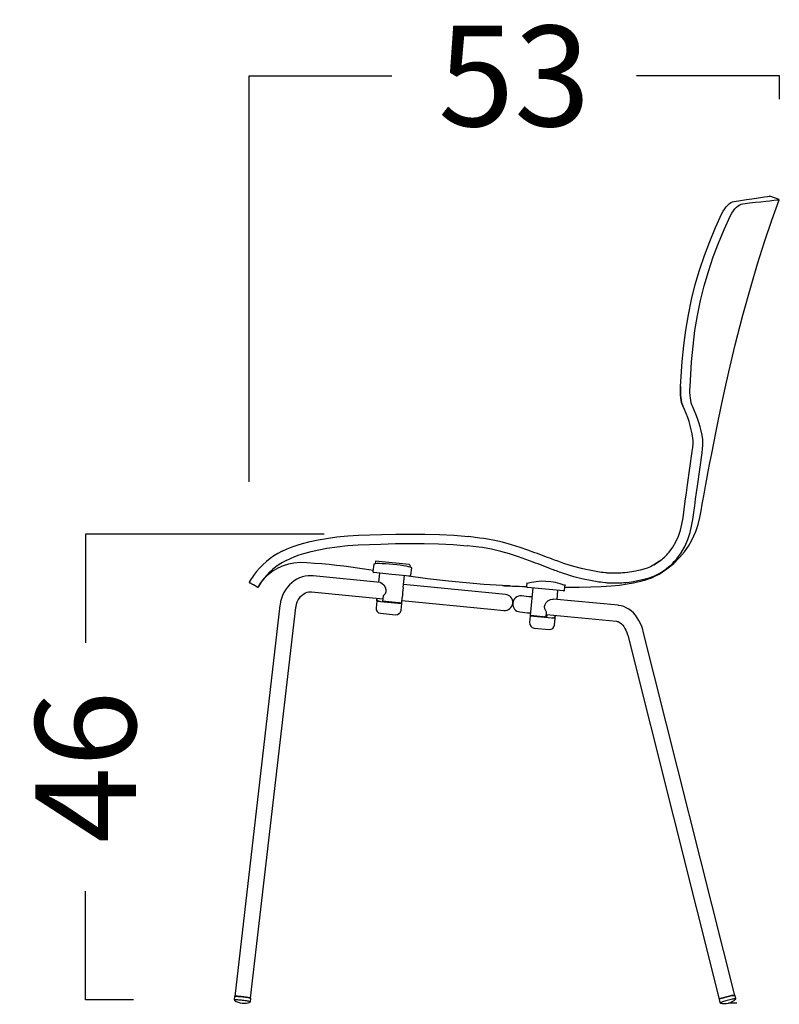
# Model space of a CAD drawing. Extents: x -25 to 2014, y 492 to 1071.
# Drawn here: x -25 to 126, y 688 to 884 of the extents above; entities that cross this region are included whole.
import ezdxf

# ---------------------------------------------------------------- set-up
doc = ezdxf.new("R2010")
doc.units = 0
doc.header["$LTSCALE"] = 2
doc.header["$MEASUREMENT"] = 0
doc.layers.get('0').update_dxf_attribs({"linetype": 'CONTINUOUS'})
doc.layers.get('DEFPOINTS').update_dxf_attribs({"linetype": 'CONTINUOUS'})
doc.styles.get("Standard").update_dxf_attribs({"font": 'arial.ttf', "height": 20})
doc.dimstyles.new('PIEZA', dxfattribs={"dimtxt": 25, "dimasz": 1.4, "dimexe": 0, "dimexo": 20, "dimgap": 10, "dimtad": 0, "dimdec": 0, "dimlfac": 0.5, "dimzin": 0, "dimdsep": 46, "dimtxsty": 'Standard', "dimblk": 'NONE', "dimcen": 0.1, "dimadec": 0, "dimazin": 0, "dimtfac": 0.75, "dimtdec": 0, "dimtofl": 0, "dimtmove": 2, "dimatfit": 3, "dimfxl": 1, "dimtolj": 1, "dimtzin": 0, "dimarcsym": 0})

# ---------------------------------------------------------------- blocks, each defined once
blk = doc.blocks.new('Gràcia cadira lateral')
for p, q in [((-42.5, 614.39), (-40.78, 639.26)), ((-33.01, 614.08), (-31.42, 638.98)), ((5.57, 628.85), (5.56, 628.85)), ((-242.05, 463.58), (-253.47, 464.97)), ((-238.36, 463.08), (-242.05, 463.58)), ((-243.31, 454.55), (-254.55, 455.93)), ((-239.68, 454.04), (-243.31, 454.55)), ((-347.88, 437.42), (-348.57, 430.2)), ((-346.07, 440.51), (-346.32, 437.95)), ((-346.17, 439.95), (-346.13, 439.9)), ((-346.1, 440.51), (-346.14, 440.22)), ((-346.1, 440.51), (-346, 440.5)), ((-312.56, 437.28), (-346, 440.5)), ((-312.56, 437.28), (-312.45, 437.27)), ((-311.48, 434.6), (-311.35, 435.96)), ((-310.75, 426.56), (-310.05, 433.78)), ((-63.44, 440.44), (-69.05, 436.77)), ((-69.05, 436.77), (-63.44, 440.44)), ((-64.08, 428.1), (-57.47, 432.42)), ((-341.39, 419.47), (-408.22, 425.9)), ((-329.76, 427.39), (-347.67, 429.11)), ((-346.38, 428.99), (-346.39, 428.98)), ((-346.29, 428.98), (-346.29, 428.97)), ((-346.26, 428.98), (-346.26, 428.96)), ((-346.18, 428.97), (-346.18, 428.96)), ((-346.12, 428.96), (-346.12, 428.95)), ((-346.03, 428.95), (-346.03, 428.94)), ((-345.48, 428.9), (-345.48, 428.89)), ((-345.4, 428.88), (-345.4, 428.89)), ((-345.3, 428.88), (-345.3, 428.87)), ((-345.3, 428.87), (-345.3, 428.88)), ((-345.2, 428.87), (-345.2, 428.86)), ((-345.17, 428.87), (-345.18, 428.86)), ((-345.12, 428.87), (-345.12, 428.85)), ((-345.09, 428.85), (-345.09, 428.86)), ((-344.99, 428.84), (-344.99, 428.85)), ((-344.61, 428.8), (-344.61, 428.82)), ((-344.53, 428.8), (-344.53, 428.81)), ((-344.49, 428.79), (-344.49, 428.8)), ((-344.39, 428.78), (-344.39, 428.8)), ((-343.81, 428.74), (-343.81, 428.73)), ((-343.68, 428.72), (-343.68, 428.73)), ((-343.64, 428.72), (-343.64, 428.71)), ((-343.59, 428.71), (-343.59, 428.72)), ((-343.57, 428.7), (-343.57, 428.72)), ((-343.46, 428.69), (-343.46, 428.71)), ((-343.2, 428.68), (-343.2, 428.67)), ((-342.2, 428.58), (-343.06, 419.63)), ((-343.02, 428.66), (-343.02, 428.65)), ((-342.21, 428.57), (-342.21, 428.59)), ((-341.13, 428.48), (-341.13, 428.47)), ((-339.61, 428.32), (-339.61, 428.34)), ((-339.12, 428.29), (-339.12, 428.28)), ((-337.71, 428.14), (-337.71, 428.15)), ((-336.31, 428.01), (-336.31, 428.02)), ((-335.02, 427.89), (-335.02, 427.88)), ((-333.77, 427.76), (-333.77, 427.77)), ((-333.61, 427.75), (-333.61, 427.76)), ((-332.18, 427.62), (-332.18, 427.61)), ((-311.84, 425.66), (-329.76, 427.39)), ((-320.08, 426.45), (-320.08, 426.44)), ((-319.73, 426.42), (-319.73, 426.41)), ((-319.12, 426.36), (-319.12, 426.35)), ((-318.93, 426.33), (-318.93, 426.34)), ((-318.56, 426.3), (-318.56, 426.31)), ((-318.46, 414.24), (-317.31, 426.19)), ((-318.24, 426.26), (-318.23, 426.28)), ((-318.06, 426.26), (-318.06, 426.25)), ((-316.49, 426.1), (-316.49, 426.11)), ((-316.31, 426.08), (-316.31, 426.09)), ((-316.05, 426.07), (-316.05, 426.05)), ((-315.94, 426.06), (-315.95, 426.04)), ((-315.93, 426.05), (-315.93, 426.04)), ((-315.87, 426.04), (-315.87, 426.05)), ((-315.83, 426.05), (-315.83, 426.03)), ((-315.7, 426.02), (-315.7, 426.03)), ((-315.12, 425.98), (-315.12, 425.97)), ((-315.02, 425.97), (-315.03, 425.96)), ((-314.98, 425.96), (-314.98, 425.95)), ((-314.9, 425.96), (-314.9, 425.94)), ((-314.52, 425.92), (-314.52, 425.91)), ((-314.42, 425.91), (-314.42, 425.9)), ((-314.4, 425.9), (-314.39, 425.91)), ((-314.34, 425.89), (-314.34, 425.9)), ((-314.31, 425.89), (-314.31, 425.9)), ((-314.21, 425.89), (-314.21, 425.88)), ((-314.21, 425.88), (-314.21, 425.89)), ((-314.11, 425.88), (-314.11, 425.87)), ((-314.03, 425.86), (-314.03, 425.87)), ((-313.48, 425.81), (-313.48, 425.82)), ((-313.33, 425.79), (-313.33, 425.81)), ((-313.22, 425.78), (-313.22, 425.79)), ((-63.74, 427.7), (-64.17, 427.47)), ((-461.7, 416.8), (-463.17, 414.51)), ((-229.83, 408.72), (-318.18, 417.23)), ((-195.44, 419.06), (-195.78, 415.49)), ((-159.04, 410.95), (-194.88, 414.4)), ((-193.84, 414.3), (-193.85, 414.29)), ((-193.53, 414.27), (-193.53, 414.26)), ((-192.83, 414.19), (-192.83, 414.2)), ((-189.4, 413.87), (-192.04, 386.5)), ((-191.81, 414.09), (-191.81, 414.1)), ((-191.72, 414.1), (-191.72, 414.08)), ((-191.59, 414.07), (-191.59, 414.08)), ((-191.06, 414.02), (-191.06, 414.03)), ((-190.32, 413.96), (-190.32, 413.95)), ((-190.29, 413.96), (-190.29, 413.95)), ((-190.12, 413.93), (-190.11, 413.94)), ((-189.99, 413.93), (-189.99, 413.92)), ((-189.82, 413.91), (-189.82, 413.9)), ((-188.19, 413.74), (-188.19, 413.76)), ((-187.97, 413.73), (-187.97, 413.72)), ((-187.87, 413.71), (-187.87, 413.72)), ((-186.47, 413.58), (-186.47, 413.59)), ((-184.56, 413.41), (-184.56, 413.39)), ((-183.26, 413.27), (-183.26, 413.28)), ((-182.09, 413.17), (-182.09, 413.16)), ((-180.76, 413.03), (-180.76, 413.04)), ((-172.79, 412.27), (-172.79, 412.26)), ((-172.77, 412.26), (-172.77, 412.27)), ((-171.41, 412.13), (-171.41, 412.14)), ((-171.02, 412.09), (-171.02, 412.1)), ((-170.41, 412.04), (-170.41, 412.03)), ((-168.23, 411.83), (-168.23, 411.82)), ((-166.75, 411.68), (-166.75, 411.69)), ((-165.38, 411.56), (-165.38, 411.55)), ((-165.38, 402.52), (-164.52, 411.48)), ((-157.95, 411.85), (-157.43, 417.23)), ((-409.75, 409.97), (-338.77, 403.14)), ((-344.59, 403.7), (-344.83, 401.21)), ((-344.82, 401.21), (-344.59, 403.7)), ((-338.52, 405.67), (-339.01, 400.65)), ((-319.95, 398.82), (-319.42, 404.3)), ((-216.64, 407.45), (-229.83, 408.72)), ((-193.39, 405.21), (-200.72, 405.92)), ((-190.27, 404.91), (-193.39, 405.21)), ((-104.55, 396.66), (-169.22, 402.89)), ((-163.96, 411.42), (-163.96, 411.41)), ((-163.91, 411.4), (-163.9, 411.42)), ((-163.82, 411.4), (-163.82, 411.41)), ((-163.81, 411.4), (-163.81, 411.41)), ((-163.48, 411.36), (-163.48, 411.38)), ((-162.98, 411.33), (-162.98, 411.32)), ((-162.35, 411.25), (-162.35, 411.27)), ((-162.35, 411.27), (-162.35, 411.25)), ((-162.19, 411.25), (-162.19, 411.24)), ((-161.11, 411.15), (-161.11, 411.14)), ((-160.47, 411.07), (-160.47, 411.09)), ((-160.15, 411.04), (-160.15, 411.06)), ((-441.22, 396.32), (-486.21, 7.55)), ((-470.32, 5.71), (-425.33, 394.48)), ((-344.86, 400.91), (-345.51, 394.14)), ((-344.86, 400.91), (-319.98, 398.52)), ((-344.82, 401.21), (-344.83, 401.21)), ((-344.82, 401.21), (-342.82, 401.02)), ((-342.82, 401.02), (-342.82, 401.02)), ((-326.17, 399.41), (-339.01, 400.65)), ((-337.02, 400.46), (-327.17, 399.51)), ((-327.17, 399.51), (-321.96, 399.01)), ((-319.95, 398.82), (-326.17, 399.41)), ((-320.63, 391.75), (-319.98, 398.52)), ((-319.71, 401.3), (-231.37, 392.8)), ((-231.37, 392.8), (-218.18, 391.53)), ((-341.02, 388.69), (-326.09, 387.25)), ((-202.25, 389.99), (-194.92, 389.29)), ((-194.92, 389.29), (-191.8, 388.99)), ((-192.07, 386.2), (-192.72, 379.43)), ((-192.07, 386.2), (-167.18, 383.8)), ((-188.58, 386.17), (-192.04, 386.5)), ((-190.05, 386.31), (-190.05, 386.31)), ((-190.05, 386.31), (-187.14, 386.03)), ((-176.19, 384.97), (-188.58, 386.17)), ((-187.14, 386.03), (-177.77, 385.12)), ((-176.19, 384.97), (-175.71, 389.99)), ((-175.95, 387.46), (-106.08, 380.73)), ((-175.49, 384.6), (-175.23, 387.39)), ((-169.39, 384.32), (-167.79, 384.16)), ((-169.39, 384.32), (-169.39, 384.32)), ((-169.39, 384.32), (-169.15, 384.29)), ((-169.15, 384.29), (-169.15, 384.29)), ((-167.84, 377.04), (-167.18, 383.8)), ((-167.55, 386.65), (-167.79, 384.16)), ((-167.16, 384.1), (-167.79, 384.16)), ((-167.16, 384.1), (-166.92, 386.59)), ((-188.22, 373.98), (-173.29, 372.54)), ((-95.05, 366.8), (-3.86, 4.69)), ((11.65, 8.6), (-79.53, 370.71)), ((-486.43, 7.41), (-486.79, 4.24)), ((-486.58, 3.74), (-486.47, 3.63)), ((-470.5, 2.36), (-470.14, 5.52)), ((-4.01, 4.46), (-3.24, 1.37)), ((5.3, 1.06), (13.49, 1.06)), ((12.67, 5.38), (11.89, 8.47))]:
    blk.add_line(p, q)
at = {"flags": 128}
for points in [[(10.78, 798.54), (17.38, 799.48), (23.24, 800.31), (28.51, 801.06), (33.18, 801.73), (37.13, 802.3), (41.22, 802.89), (44.13, 803.31), (45.9, 803.57), (46.5, 803.66), (46.49, 803.65)], [(55.88, 800.21), (51.19, 801.93), (46.5, 803.66)], [(-1.18, 786.41), (0.15, 788.92), (1.57, 791.17), (3.08, 793.17), (4.63, 794.88), (6.2, 796.29), (7.78, 797.39), (9.31, 798.15), (10.78, 798.54)], [(5.61, 628.84), (11.89, 655.67), (19.48, 685.17), (27.72, 714.49), (34.32, 736.35), (41.28, 758.11), (48.59, 779.75), (55.89, 800.2)], [(7.44, 784.38), (8.76, 786.85), (10.18, 789.06), (11.7, 791.01), (13.27, 792.68), (14.85, 794.05), (16.45, 795.1), (18, 795.81), (19.5, 796.16)], [(19.5, 796.16), (26.22, 796.9), (32.2, 797.56), (37.57, 798.16), (42.33, 798.69), (46.35, 799.14), (50.51, 799.61), (53.48, 799.95), (55.28, 800.14), (55.88, 800.21), (55.88, 800.21)], [(-40.78, 639.26), (-39.25, 655.02), (-37.21, 670.53), (-34.64, 685.7), (-31.5, 700.74), (-27.74, 715.76), (-23.53, 730.16), (-18.68, 744.66), (-13.36, 758.74), (-7.58, 772.51), (-1.18, 786.41)], [(-31.42, 638.98), (-30, 654.59), (-28.05, 669.93), (-25.57, 684.94), (-22.53, 699.8), (-18.86, 714.64), (-14.72, 728.87), (-9.93, 743.19), (-4.67, 757.08), (1.06, 770.66), (7.44, 784.38)], [(-63.74, 427.7), (-55.93, 432.82), (-49.13, 438.39), (-43.34, 444.18), (-38.52, 449.99), (-34.62, 455.62), (-31.52, 460.9), (-29.1, 465.73), (-27.26, 470.04), (-24.87, 476.91), (-23.1, 484.01), (-21.89, 490.69), (-20.76, 497.18), (-19.59, 503.79), (-18.62, 509.18), (-17.54, 515.17), (-16.28, 522.01), (-14.85, 529.69), (-13.24, 538.22), (-11.44, 547.58), (-9.44, 557.79), (-6.99, 569.99), (-4.29, 583.19), (-1.3, 597.41), (1.98, 612.63), (5.57, 628.85)], [(-40.18, 595.18), (-40.78, 596.69), (-41.32, 598.53), (-41.79, 600.69), (-42.16, 603.11), (-42.43, 605.76), (-42.58, 608.56), (-42.61, 611.45), (-42.5, 614.39)], [(-42.5, 614.39), (-42.61, 611.47), (-42.58, 608.58), (-42.43, 605.77), (-42.16, 603.14), (-41.79, 600.7), (-41.33, 598.55), (-40.79, 596.69), (-40.18, 595.18)], [(-30.56, 594.62), (-31.18, 596.17), (-31.73, 598.05), (-32.21, 600.26), (-32.6, 602.71), (-32.89, 605.39), (-33.06, 608.21), (-33.1, 611.12), (-33.01, 614.08)], [(-30.8, 549.67), (-30.29, 553.67), (-29.97, 557.4), (-29.9, 560.58), (-30.08, 562.97)], [(-21.01, 548.23), (-20.5, 552.22), (-20.19, 555.96), (-20.12, 559.16), (-20.31, 561.57)], [(-39.98, 483.59), (-38.79, 491.84), (-37.73, 500.12), (-36.63, 508.4), (-35.52, 516.65), (-30.8, 549.67)], [(-30.16, 481.91), (-29.11, 488.97), (-28.27, 495.62), (-27.43, 502.14), (-26.56, 508.73), (-25.67, 515.3), (-21.01, 548.23)], [(-53.85, 449.45), (-50.1, 454.44), (-46.96, 459.78), (-44.43, 465.47), (-42.58, 471.44), (-41.16, 477.49), (-39.98, 483.59)], [(-46.21, 443), (-41.79, 448.89), (-38.07, 455.2), (-35.08, 461.95), (-32.91, 468.96), (-31.41, 475.41), (-30.16, 481.91)], [(-438.96, 450.38), (-434.06, 452.68), (-429.04, 454.74), (-423.93, 456.55), (-418.75, 458.09), (-411.11, 460.05), (-403.15, 461.76), (-394.88, 463.22), (-384.47, 464.67), (-373.75, 465.75), (-363.01, 466.31), (-351.57, 466.65), (-340.22, 466.97)], [(-340.22, 466.97), (-325.79, 467.32), (-311.4, 467.52), (-297.04, 467.47), (-282.52, 467.08), (-268, 466.27), (-253.47, 464.97)], [(-170.28, 442.58), (-172.62, 443.46), (-175.01, 444.36), (-177.43, 445.28), (-179.87, 446.2), (-182.35, 447.13), (-184.87, 448.06), (-187.42, 449), (-194.59, 451.59), (-202.03, 454.14), (-210.78, 456.89), (-219.78, 459.37), (-228.99, 461.45), (-238.36, 463.08)], [(-435.01, 441.22), (-430.79, 443.26), (-426.37, 445.16), (-421.91, 446.84), (-417.28, 448.33), (-410.05, 450.27), (-402.34, 451.96), (-394.34, 453.42), (-384.2, 454.91), (-373.85, 456.04), (-363.38, 456.67), (-352.01, 457.11), (-340.65, 457.52)], [(-340.65, 457.52), (-326.24, 457.97), (-311.89, 458.26), (-297.63, 458.29), (-283.24, 457.96), (-268.88, 457.2), (-254.55, 455.93)], [(-171.96, 433.05), (-174.34, 433.96), (-176.76, 434.89), (-179.22, 435.84), (-181.68, 436.79), (-184.19, 437.74), (-186.72, 438.71), (-189.28, 439.68), (-196.48, 442.34), (-203.89, 444.96), (-212.55, 447.77), (-221.42, 450.29), (-230.47, 452.4), (-239.68, 454.04)], [(-95.15, 429.32), (-98.02, 429.01), (-100.08, 428.83), (-101.77, 428.7), (-103.34, 428.62), (-104.84, 428.55), (-106.31, 428.51), (-107.73, 428.49), (-109.61, 428.5), (-111.44, 428.54), (-113.28, 428.62), (-115.31, 428.75), (-116.08, 428.81), (-117.13, 428.91), (-119.54, 429.18), (-121.5, 429.44), (-123.16, 429.69), (-124.82, 429.95), (-126.53, 430.24), (-129.69, 430.8), (-133.07, 431.45), (-136.77, 432.24), (-140.94, 433.21), (-147.38, 434.91), (-153.16, 436.61), (-158.55, 438.36), (-160.29, 438.95), (-162, 439.55), (-163.67, 440.14), (-165.3, 440.73), (-166.88, 441.31), (-168.41, 441.87), (-170.28, 442.58)], [(-348.47, 431.23), (-357.01, 432.67), (-377.46, 435.51), (-384.8, 436.35), (-392.14, 437.11), (-399.5, 437.78), (-406.88, 438.37), (-414.33, 438.91), (-421.14, 439.16), (-427.38, 438.72), (-432.72, 437.69), (-438, 436.02), (-443.17, 433.73), (-448.05, 430.84), (-452.57, 427.4), (-452.64, 427.33)], [(-311.4, 435.46), (-311.29, 435.62), (-311.4, 436.24), (-312.45, 437.27)], [(-93.66, 419.44), (-96.73, 419.1), (-98.93, 418.9), (-100.73, 418.77), (-102.41, 418.67), (-104.01, 418.6), (-105.58, 418.56), (-107.1, 418.53), (-109.11, 418.53), (-111.06, 418.57), (-113.03, 418.65), (-115.21, 418.78), (-116.05, 418.85), (-117.19, 418.95), (-119.79, 419.23), (-121.87, 419.5), (-123.61, 419.75), (-125.34, 420.02), (-127.1, 420.31), (-130.33, 420.89), (-133.82, 421.57), (-137.62, 422.38), (-141.9, 423.38), (-148.53, 425.13), (-154.46, 426.89), (-159.98, 428.69), (-161.54, 429.23), (-163.08, 429.77), (-164.58, 430.3), (-166.06, 430.84), (-167.49, 431.37), (-168.89, 431.89), (-170.24, 432.4), (-171.96, 433.05)], [(-69.05, 436.77), (-72.33, 435.06), (-75.69, 433.63), (-79.12, 432.47), (-82.5, 431.58), (-89.07, 430.23), (-95.15, 429.32)], [(-408.22, 425.9), (-410.06, 426.02), (-413.02, 425.95), (-415.96, 425.56), (-418.84, 424.87), (-421.65, 423.87), (-424.35, 422.58), (-426.92, 421.01), (-429.35, 419.16), (-431.61, 417.07), (-433.67, 414.74), (-435.53, 412.19), (-437.16, 409.45), (-438.55, 406.54), (-439.68, 403.49), (-440.54, 400.32), (-441.1, 397.24), (-441.22, 396.32)], [(-212.11, 415.92), (-219.7, 416.35), (-238.07, 417.39), (-273.33, 420.56), (-294.42, 423.02), (-315.44, 425.9), (-317.31, 426.19)], [(-157.68, 414.68), (-154.72, 414.67), (-143.32, 414.76), (-131.83, 414.98), (-121.39, 415.28), (-111.64, 415.86), (-103.05, 416.79), (-95.59, 417.9), (-89.26, 419.08), (-85.25, 419.94), (-81.58, 420.8), (-79.82, 421.24), (-77.98, 421.74), (-74.41, 422.85), (-71.02, 424.12), (-67.91, 425.5), (-65.09, 426.94), (-63.75, 427.71)], [(-64.08, 428.1), (-69.36, 425.43), (-74.87, 423.32), (-80.18, 421.86), (-84.9, 420.84), (-89.42, 420.04), (-93.66, 419.44)], [(-471.87, 419.45), (-467.52, 416.98), (-463.17, 414.52)], [(-463.17, 414.51), (-467.52, 416.98), (-471.87, 419.45)], [(-461.76, 416.84), (-461.38, 417.42), (-461.28, 417.58)], [(-341.35, 419.37), (-340.65, 419.27), (-339.29, 418.45), (-337.82, 416.99), (-336.41, 414.74), (-335.72, 412.44), (-335.83, 409.99), (-336.6, 408.05), (-338.28, 405.9), (-338.52, 405.67)], [(-219.71, 416.21), (-217.5, 416.1), (-215.07, 416.01), (-212.42, 415.93), (-209.55, 415.84), (-206.46, 415.74), (-203.14, 415.63), (-199.61, 415.5), (-195.77, 415.35)], [(-425.33, 394.48), (-425.17, 395.58), (-424.67, 397.84), (-423.94, 400), (-423, 402), (-421.87, 403.83), (-420.57, 405.46), (-419.12, 406.86), (-417.55, 408.02), (-415.88, 408.93), (-414.11, 409.58), (-412.26, 409.95), (-410.35, 410.02), (-409.75, 409.97)], [(-175.71, 389.99), (-176.14, 390.55), (-177.48, 393.2), (-177.75, 395.36), (-177.27, 397.48), (-176.2, 399.31), (-174.41, 401.06), (-171.95, 402.44), (-169.98, 402.9), (-169.26, 402.8)], [(-79.53, 370.71), (-80.02, 372.47), (-81.06, 375.59), (-82.33, 378.61), (-83.8, 381.49), (-85.48, 384.2), (-87.36, 386.71), (-89.42, 389), (-91.64, 391.04), (-94, 392.8), (-96.47, 394.25), (-99.02, 395.38), (-101.62, 396.17), (-104.03, 396.6), (-104.55, 396.66)], [(-106.08, 380.73), (-105.67, 380.68), (-104.68, 380.41), (-103.64, 379.94), (-102.44, 379.18), (-101.22, 378.17), (-100.02, 376.91), (-98.86, 375.41), (-97.77, 373.68), (-96.78, 371.75), (-95.92, 369.65), (-95.21, 367.42), (-95.05, 366.8)], [(-486.77, 4.24), (-486.8, 4.12), (-486.76, 4.02)], [(-478.53, 7.26), (-479.8, 7.4), (-481.03, 7.51), (-482.2, 7.59), (-483.27, 7.65), (-484.21, 7.67), (-485.01, 7.67), (-485.65, 7.64), (-486.1, 7.58), (-486.36, 7.49), (-486.43, 7.41)], [(-486.23, 7.39), (-486.13, 7.49), (-485.82, 7.57), (-485.32, 7.62), (-484.64, 7.65), (-483.8, 7.64), (-482.81, 7.6), (-481.7, 7.54), (-480.5, 7.44), (-479.25, 7.32), (-477.97, 7.18), (-476.7, 7.02), (-475.47, 6.85), (-474.32, 6.66), (-473.26, 6.47), (-472.34, 6.28), (-471.57, 6.1), (-470.98, 5.92), (-470.57, 5.76), (-470.36, 5.62), (-470.34, 5.55)], [(-470.94, 2.1), (-470.97, 2.12), (-471.33, 2.28), (-471.89, 2.46), (-472.63, 2.64), (-473.54, 2.83), (-474.59, 3.03), (-475.75, 3.22), (-477, 3.39), (-478.29, 3.56), (-479.59, 3.7), (-480.86, 3.83), (-482.08, 3.92), (-483.21, 3.99), (-484.21, 4.03), (-485.06, 4.03), (-485.74, 4), (-486.11, 3.97)], [(-470.14, 5.52), (-470.14, 5.56), (-470.28, 5.69), (-470.61, 5.85), (-471.14, 6.02), (-471.84, 6.2), (-472.7, 6.39), (-473.7, 6.58), (-474.81, 6.76), (-476, 6.94), (-477.25, 7.11), (-478.53, 7.26)], [(-470.96, 1.83), (-470.89, 1.87), (-470.82, 1.98)], [(3.69, 7.26), (2.45, 6.94), (1.25, 6.61), (0.11, 6.27), (-0.94, 5.93), (-1.86, 5.61), (-2.64, 5.31), (-3.26, 5.04), (-3.7, 4.8), (-3.95, 4.61), (-4.01, 4.46)], [(-3.2, 1.39), (-3.16, 1.21), (-3.14, 1.19)], [(-3.15, 1.19), (-3.15, 1.18), (-3.09, 1.13)], [(-3.14, 1.19), (-2.94, 1), (-2.82, 0.95)], [(-2.87, 1.01), (-2.72, 0.91), (-2.69, 0.9)], [(12.34, 5), (12.02, 5.04), (11.47, 5.03), (10.75, 4.96), (9.86, 4.83), (8.83, 4.66), (7.69, 4.44), (6.48, 4.18), (5.22, 3.88), (3.95, 3.56), (2.7, 3.22), (1.51, 2.88), (0.42, 2.54), (-0.56, 2.2), (-1.39, 1.89), (-2.06, 1.61), (-2.41, 1.43)], [(-0.84, 5.94), (0.21, 6.27), (1.35, 6.61), (2.55, 6.95), (3.8, 7.27), (5.04, 7.57), (6.26, 7.85), (7.42, 8.08), (8.49, 8.28), (9.44, 8.43), (10.24, 8.53), (10.89, 8.57), (11.35, 8.56), (11.62, 8.5), (11.7, 8.42)], [(11.89, 8.47), (11.89, 8.47), (11.75, 8.57), (11.42, 8.62), (10.91, 8.62), (10.22, 8.56), (9.38, 8.45), (8.41, 8.29), (7.33, 8.09), (6.16, 7.85), (4.94, 7.57), (3.69, 7.26)], [(12.33, 4.63), (12.55, 4.86), (12.68, 5.2), (12.64, 5.36)], [(12.41, 4.7), (12.45, 4.74), (12.51, 4.89)]]:
    blk.add_lwpolyline(points, dxfattribs=at)
for centre, radius, start, end in [((-146.44, 544.24), 117.86, 9.14125, 25.62558), ((-142.6, 541.77), 123.89, 9.19719, 25.26331), ((-405.34, 381.57), 76.59, 116.03389, 144.15604), ((-405.16, 381.45), 66.81, 116.53861, 144.27813), ((-97.38, 486.18), 56.95, 306.58692, 319.84136), ((-97.35, 486.13), 66.9, 306.58861, 319.85199), ((-410.86, 385.11), 70.01, 143.89748, 150.48388), ((-422.32, 391.82), 46.72, 130.4688, 149.70051), ((-347.58, 430.11), 1, 174.5, 264.5), ((-311.74, 426.66), 1, 264.5, 354.5), ((-409.66, 384.36), 61.42, 144.0684, 150.59848), ((-252.49, 402.95), 66.95, 170.36479, 178.77412), ((-194.78, 415.39), 1, 174.5, 264.5), ((-179.28, 362.05), 58.48, 68.15512, 106.1184), ((-158.95, 411.94), 1, 264.5, 354.5), ((-217.41, 399.49), 8, 264.5, 84.5), ((-201.49, 397.96), 8, 84.5, 174.5), ((-340.54, 393.66), 5, 174.5, 264.5), ((-342.84, 400.37), 0.642, 26.9122, 88.62975), ((-337.03, 399.84), 0.618, 26.29843, 89.21753), ((-322.08, 398.4), 0.618, 79.12587, 142.65916), ((-201.49, 397.96), 8, 174.5, 264.5), ((-325.61, 392.23), 5, 264.5, 354.5), ((-190.06, 385.71), 0.6, 24.5, 80.5), ((-177.81, 384.62), 0.515, 92.06748, 150.54901), ((-169.46, 383.84), 0.486, 82.29484, 151.93899), ((-169.25, 383.7), 0.6, 88.5, 144.5), ((-187.74, 378.95), 5, 174.5, 264.5), ((-172.81, 377.51), 5, 264.5, 354.5), ((-476.98, 17.73), 17, 236.06134, 290.73641), ((-471.15, 2.44), 0.639, 280.94165, 348.07166), ((0, 0), 6, 98.00846, 129.56363), ((1.17, 17.45), 17, 256.88906, 311.37934)]:
    blk.add_arc(centre, radius, start, end)
for start_param, end_param in [(1.570796, 3.141593), (0, 1.570796)]:
    blk.add_ellipse((-328.96, 435.6), major_axis=(18.91, -1.82), ratio=0.092105, start_param=start_param, end_param=end_param)
blk = doc.blocks.new('*D1322')
at = {"color": 0, "lineweight": -2, "transparency": 16777216}
for p, q in [((20.29, 792.13), (20.29, 872.89)), ((20.29, 872.89), (48.74, 872.89)), ((125.85, 872.89), (97.39, 872.89)), ((125.85, 868.28), (125.85, 872.89))]:
    blk.add_line(p, q, dxfattribs=at)
at = {"layer": 'DEFPOINTS', "color": 0, "transparency": 16777216}
for p in [(125.85, 872.89), (125.85, 848.28), (20.29, 772.13)]:
    blk.add_point(p, dxfattribs=at)
at = {"color": 0, "transparency": 16777216, "insert": (73.07, 872.89), "char_height": 20, "attachment_point": 5}
blk.add_mtext('\\A1;53', dxfattribs=at)
blk = doc.blocks.new('_None')
blk = doc.blocks.new('*D1323')
at = {"color": 0, "lineweight": -2, "transparency": 16777216}
for p, q in [((35.26, 781.74), (-12.25, 781.74)), ((-12.25, 781.74), (-12.25, 760.12)), ((-12.25, 689.07), (-12.25, 710.68)), ((-2.69, 689.07), (-12.25, 689.07))]:
    blk.add_line(p, q, dxfattribs=at)
at = {"layer": 'DEFPOINTS', "color": 0, "transparency": 16777216}
for p in [(55.26, 781.74), (-12.25, 689.07), (17.31, 689.07)]:
    blk.add_point(p, dxfattribs=at)
at = {"color": 0, "transparency": 16777216, "insert": (-12.25, 735.4), "char_height": 20, "attachment_point": 5, "rotation": 90}
blk.add_mtext('\\A1;46', dxfattribs=at)

msp = doc.modelspace()

# ---------------------------------------------------------------- block references
at = {"xscale": 0.2, "yscale": 0.2, "zscale": 0.2}
msp.add_blockref('Gràcia cadira lateral', (114.67, 688.24), dxfattribs=at)

# ---------------------------------------------------------------- dimensions: what is measured, and where the dimension line sits
at = {"color": 7}
dim = msp.add_linear_dim(base=(125.85, 872.89), p1=(20.29, 772.13), p2=(125.85, 848.28), dimstyle='PIEZA', dxfattribs=at)
dim.commit()
dim.dimension.update_dxf_attribs({"geometry": '*D1322', "text_midpoint": (73.07, 872.89)})
dim = msp.add_linear_dim(base=(-12.25, 689.07), p1=(55.26, 781.74), p2=(17.31, 689.07), angle=90, dimstyle='PIEZA', dxfattribs=at)
dim.commit()
dim.dimension.update_dxf_attribs({"geometry": '*D1323', "text_midpoint": (-12.25, 735.4)})

doc.saveas('drawing.dxf')
